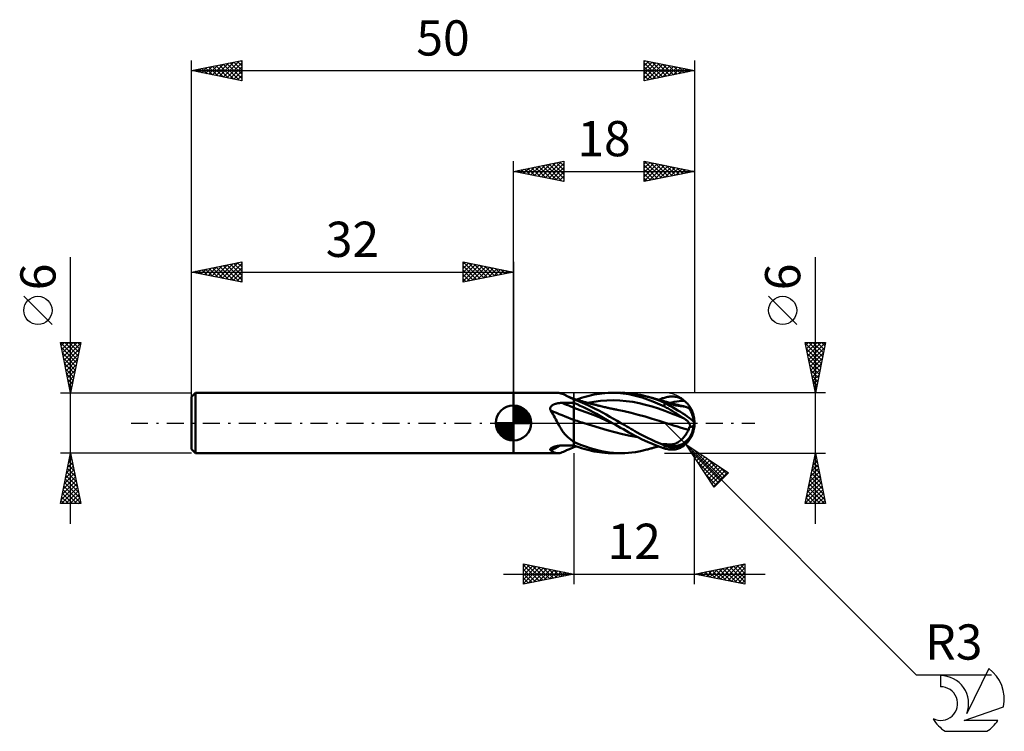
# Model space of a CAD drawing. Units: millimetres. Extents: x -17.1 to 80.8, y -30.6 to 40.1.
import ezdxf
from ezdxf.enums import TextEntityAlignment as Align

# ---------------------------------------------------------------- set-up
doc = ezdxf.new("R2010")
doc.units = ezdxf.units.MM
doc.header["$LTSCALE"] = 4.2
doc.linetypes.add('LONGDASH_DASH', pattern=[0.85, 0.4, -0.2, 0.05, -0.2])
for name, color, linetype in [('1', 4, 'CONTINUOUS'), ('2', 7, 'CONTINUOUS'), ('4', 2, 'LONGDASH_DASH'), ('CUT', 1, 'CONTINUOUS'), ('NOCUT', 7, 'CONTINUOUS'), ('SK1', 4, 'CONTINUOUS'), ('SK2', 7, 'CONTINUOUS'), ('SK4', 2, 'LONGDASH_DASH'), ('SK6', 5, 'CONTINUOUS')]:
    doc.layers.add(name, color=color, linetype=linetype)
doc.styles.get("Standard").update_dxf_attribs({"font": 'Monospac821 BT'})

msp = doc.modelspace()

# ---------------------------------------------------------------- linework, layer by layer
at = {"layer": '1', "color": 4, "linetype": 'CONTINUOUS', "lineweight": 50}
for p, q in [((32, 3), (36.4, 3)), ((32, -3), (32, 3)), ((36.498, 2.995), (36.391, 3)), ((36.608, 2.977), (36.498, 2.995)), ((36.722, 2.948), (36.608, 2.977)), ((36.84, 2.908), (36.722, 2.948)), ((40.534, 2.906), (40.787, 2.939)), ((40.787, 2.939), (41.067, 2.968)), ((41.067, 2.968), (41.413, 2.991)), ((41.413, 2.991), (41.823, 3)), ((41.822, 3), (42.678, 3)), ((42.347, 2.985), (41.823, 3)), ((42.9, 2.937), (42.347, 2.985)), ((43.078, 2.991), (42.728, 3)), ((43.453, 2.857), (42.9, 2.937)), ((43.428, 2.969), (43.078, 2.991)), ((43.776, 2.934), (43.428, 2.969)), ((36.336, 1.947), (36.388, 1.957)), ((36.388, 1.957), (36.441, 1.967)), ((36.441, 1.967), (36.494, 1.975)), ((36.494, 1.975), (36.548, 1.982)), ((36.548, 1.982), (36.602, 1.988)), ((36.602, 1.988), (36.656, 1.993)), ((36.656, 1.993), (36.71, 1.996)), ((36.71, 1.996), (36.764, 1.999)), ((36.764, 1.999), (36.818, 2)), ((36.818, 2), (36.987, 2.004)), ((36.964, 2.858), (36.84, 2.908)), ((37.094, 2.799), (36.964, 2.858)), ((36.987, 2.004), (37.156, 2.007)), ((37.17, 2.764), (37.094, 2.799)), ((37.215, 2.741), (37.094, 2.799)), ((37.156, 2.007), (37.325, 2.01)), ((37.227, 2.737), (37.17, 2.764)), ((37.341, 2.679), (37.215, 2.741)), ((37.257, 2.724), (37.227, 2.737)), ((37.286, 2.71), (37.257, 2.724)), ((37.561, 2.585), (37.286, 2.71)), ((37.325, 2.01), (37.494, 2.012)), ((37.471, 2.614), (37.341, 2.679)), ((37.608, 2.546), (37.471, 2.614)), ((37.494, 2.012), (37.662, 2.015)), ((38, 2.389), (37.561, 2.585)), ((37.75, 2.475), (37.608, 2.546)), ((37.662, 2.015), (37.831, 2.017)), ((37.899, 2.403), (37.75, 2.475)), ((37.831, 2.017), (38, 2.02)), ((37.912, 2.394), (37.899, 2.403)), ((37.926, 2.386), (37.912, 2.394)), ((37.941, 2.377), (37.926, 2.386)), ((37.955, 2.369), (37.941, 2.377)), ((37.97, 2.36), (37.955, 2.369)), ((37.985, 2.352), (37.97, 2.36)), ((38, 2.344), (37.985, 2.352)), ((38, -2.389), (38, 2.389)), ((38.095, 2.359), (38, 2.386)), ((38.176, 2.283), (38, 2.349)), ((38.319, 1.873), (38, 2.017)), ((38.19, 2.332), (38.095, 2.359)), ((38.381, 2.204), (38.176, 2.283)), ((38.285, 2.305), (38.19, 2.332)), ((38.246, 2.316), (38.498, 2.407)), ((38.38, 2.278), (38.285, 2.305)), ((38.475, 2.252), (38.38, 2.278)), ((38.613, 2.11), (38.381, 2.204)), ((38.57, 2.225), (38.475, 2.252)), ((38.498, 2.407), (38.751, 2.491)), ((38.665, 2.199), (38.57, 2.225)), ((38.871, 2.002), (38.613, 2.11)), ((38.76, 2.173), (38.665, 2.199)), ((38.751, 2.491), (39.004, 2.569)), ((38.818, 2.157), (38.76, 2.173)), ((38.905, 2.133), (38.818, 2.157)), ((39.153, 1.88), (38.871, 2.002)), ((38.993, 2.109), (38.905, 2.133)), ((39.081, 2.085), (38.993, 2.109)), ((39.004, 2.569), (39.258, 2.641)), ((39.169, 2.062), (39.081, 2.085)), ((39.256, 2.038), (39.169, 2.062)), ((39.344, 2.015), (39.256, 2.038)), ((39.258, 2.641), (39.513, 2.706)), ((39.432, 1.992), (39.344, 2.015)), ((39.358, 2.01), (39.999, 2.12)), ((39.52, 1.969), (39.432, 1.992)), ((39.513, 2.706), (39.769, 2.766)), ((39.608, 1.946), (39.52, 1.969)), ((39.769, 2.766), (40.024, 2.819)), ((39.999, 2.12), (40.64, 2.199)), ((40.024, 2.819), (40.28, 2.866)), ((40.28, 2.866), (40.534, 2.906)), ((40.64, 2.199), (41.281, 2.246)), ((41.281, 2.246), (41.923, 2.258)), ((42.564, 2.235), (41.923, 2.258)), ((43.205, 2.18), (42.564, 2.235)), ((43.846, 2.09), (43.205, 2.18)), ((44.007, 2.741), (43.453, 2.857)), ((44.133, 2.882), (43.776, 2.934)), ((44.487, 1.966), (43.846, 2.09)), ((44.788, 2.525), (44.007, 2.741)), ((44.616, 2.792), (44.133, 2.882)), ((45.128, 1.815), (44.487, 1.966)), ((45.245, 2.639), (44.616, 2.792)), ((45.862, 2.144), (44.788, 2.525)), ((45.531, 2.558), (45.245, 2.639)), ((45.334, 2.615), (45.245, 2.639)), ((45.422, 2.592), (45.334, 2.615)), ((45.51, 2.567), (45.422, 2.592)), ((45.599, 2.543), (45.51, 2.567)), ((45.825, 2.467), (45.531, 2.558)), ((45.665, 2.525), (45.599, 2.543)), ((45.73, 2.507), (45.665, 2.525)), ((45.796, 2.489), (45.73, 2.507)), ((45.862, 2.471), (45.796, 2.489)), ((46.12, 2.367), (45.825, 2.467)), ((45.928, 2.453), (45.862, 2.471)), ((47, 1.634), (45.862, 2.144)), ((45.993, 2.435), (45.928, 2.453)), ((46.059, 2.417), (45.993, 2.435)), ((46.125, 2.399), (46.059, 2.417)), ((46.414, 2.259), (46.12, 2.367)), ((46.183, 2.383), (46.125, 2.399)), ((46.242, 2.367), (46.183, 2.383)), ((46.3, 2.35), (46.242, 2.367)), ((46.359, 2.334), (46.3, 2.35)), ((46.437, 2.312), (46.359, 2.334)), ((46.708, 2.143), (46.414, 2.259)), ((46.423, 2.316), (46.519, 2.351)), ((46.516, 2.29), (46.437, 2.312)), ((46.594, 2.268), (46.516, 2.29)), ((46.519, 2.351), (46.616, 2.386)), ((46.673, 2.246), (46.594, 2.268)), ((46.616, 2.386), (46.712, 2.42)), ((46.752, 2.224), (46.673, 2.246)), ((47, 2.019), (46.708, 2.143)), ((46.712, 2.42), (46.808, 2.453)), ((46.83, 2.202), (46.752, 2.224)), ((46.838, 2.102), (46.807, 2.118)), ((46.904, 2.087), (46.807, 2.118)), ((46.808, 2.453), (46.904, 2.485)), ((46.909, 2.18), (46.83, 2.202)), ((46.869, 2.087), (46.838, 2.102)), ((46.901, 2.071), (46.869, 2.087)), ((46.932, 2.055), (46.901, 2.071)), ((46.904, 2.485), (47, 2.516)), ((46.999, 2.057), (46.904, 2.087)), ((46.987, 2.157), (46.909, 2.18)), ((46.964, 2.039), (46.932, 2.055)), ((46.996, 2.023), (46.964, 2.039)), ((47.053, 2.139), (46.987, 2.157)), ((47.028, 2.007), (46.996, 2.023)), ((47.094, 2.027), (46.999, 2.057)), ((47, 2.516), (47.109, 2.549)), ((47.004, 2.017), (47, 2.019)), ((47, 1.634), (47, 2.019)), ((47.008, 2.016), (47.004, 2.017)), ((47.012, 2.014), (47.008, 2.016)), ((47.016, 2.012), (47.012, 2.014)), ((47.02, 2.01), (47.016, 2.012)), ((47.024, 2.009), (47.02, 2.01)), ((47.028, 2.007), (47.024, 2.009)), ((47.119, 2.12), (47.053, 2.139)), ((47.192, 1.996), (47.094, 2.027)), ((47.109, 2.549), (47.218, 2.577)), ((47.21, 2.095), (47.119, 2.12)), ((47.293, 1.964), (47.192, 1.996)), ((47.301, 2.069), (47.21, 2.095)), ((47.218, 2.577), (47.327, 2.6)), ((47.401, 1.931), (47.293, 1.964)), ((47.393, 2.044), (47.301, 2.069)), ((47.327, 2.6), (47.436, 2.618)), ((47.484, 2.019), (47.393, 2.044)), ((47.436, 2.618), (47.545, 2.631)), ((47.575, 1.995), (47.484, 2.019)), ((47.488, 2.005), (47.736, 2.052)), ((47.545, 2.631), (47.653, 2.639)), ((47.667, 1.97), (47.575, 1.995)), ((47.653, 2.639), (47.761, 2.641)), ((47.758, 1.946), (47.667, 1.97)), ((47.736, 2.052), (47.984, 2.094)), ((47.869, 2.637), (47.761, 2.641)), ((47.975, 2.628), (47.869, 2.637)), ((48.082, 2.613), (47.975, 2.628)), ((47.984, 2.094), (48.232, 2.132)), ((48.187, 2.592), (48.082, 2.613)), ((48.291, 2.565), (48.187, 2.592)), ((48.232, 2.132), (48.48, 2.164)), ((48.394, 2.533), (48.291, 2.565)), ((48.495, 2.494), (48.394, 2.533)), ((48.48, 2.164), (48.727, 2.192)), ((48.595, 2.45), (48.495, 2.494)), ((48.693, 2.4), (48.595, 2.45)), ((48.789, 2.344), (48.693, 2.4)), ((48.727, 2.192), (48.975, 2.215)), ((48.883, 2.282), (48.789, 2.344)), ((48.975, 2.215), (48.883, 2.282)), ((49.058, 2.149), (48.975, 2.215)), ((49.136, 2.08), (49.058, 2.149)), ((49.21, 2.011), (49.136, 2.08)), ((49.279, 1.94), (49.21, 2.011)), ((35.651, 1.438), (35.655, 1.477)), ((35.652, 1.398), (35.651, 1.438)), ((35.658, 1.358), (35.652, 1.398)), ((35.655, 1.477), (35.663, 1.515)), ((35.668, 1.319), (35.658, 1.358)), ((35.663, 1.515), (35.675, 1.552)), ((35.681, 1.281), (35.668, 1.319)), ((35.675, 1.552), (35.692, 1.587)), ((35.699, 1.243), (35.681, 1.281)), ((35.692, 1.587), (35.713, 1.621)), ((35.804, 1.076), (35.699, 1.243)), ((35.713, 1.621), (35.737, 1.653)), ((35.737, 1.653), (35.765, 1.683)), ((35.765, 1.683), (35.795, 1.711)), ((35.795, 1.711), (35.827, 1.738)), ((35.906, 0.904), (35.804, 1.076)), ((35.827, 1.738), (35.861, 1.762)), ((35.861, 1.762), (35.897, 1.785)), ((35.897, 1.785), (35.934, 1.807)), ((35.934, 1.807), (35.972, 1.826)), ((35.972, 1.826), (36.012, 1.845)), ((36.012, 1.845), (36.053, 1.863)), ((36.053, 1.863), (36.096, 1.879)), ((36.096, 1.879), (36.141, 1.895)), ((36.141, 1.895), (36.188, 1.909)), ((36.188, 1.909), (36.236, 1.923)), ((36.236, 1.923), (36.285, 1.936)), ((36.285, 1.936), (36.336, 1.947)), ((38.642, 1.294), (38, 1.515)), ((38.64, 1.724), (38.319, 1.873)), ((38.961, 1.57), (38.64, 1.724)), ((39.284, 1.058), (38.642, 1.294)), ((39.284, 1.41), (38.961, 1.57)), ((39.457, 1.742), (39.153, 1.88)), ((39.609, 1.245), (39.284, 1.41)), ((39.926, 0.808), (39.284, 1.058)), ((39.782, 1.588), (39.457, 1.742)), ((39.697, 1.923), (39.608, 1.946)), ((39.934, 1.074), (39.609, 1.245)), ((39.77, 1.904), (39.697, 1.923)), ((39.843, 1.885), (39.77, 1.904)), ((40.125, 1.419), (39.782, 1.588)), ((39.916, 1.866), (39.843, 1.885)), ((39.988, 1.848), (39.916, 1.866)), ((40.258, 0.899), (39.934, 1.074)), ((40.061, 1.829), (39.988, 1.848)), ((40.134, 1.81), (40.061, 1.829)), ((40.484, 1.233), (40.125, 1.419)), ((40.207, 1.792), (40.134, 1.81)), ((40.28, 1.774), (40.207, 1.792)), ((40.353, 1.755), (40.28, 1.774)), ((40.426, 1.737), (40.353, 1.755)), ((40.498, 1.719), (40.426, 1.737)), ((40.848, 1.035), (40.484, 1.233)), ((40.571, 1.701), (40.498, 1.719)), ((40.688, 1.672), (40.571, 1.701)), ((40.806, 1.643), (40.688, 1.672)), ((40.923, 1.615), (40.806, 1.643)), ((41.206, 0.834), (40.848, 1.035)), ((41.04, 1.586), (40.923, 1.615)), ((41.136, 1.563), (41.04, 1.586)), ((41.233, 1.541), (41.136, 1.563)), ((41.329, 1.519), (41.233, 1.541)), ((41.426, 1.497), (41.329, 1.519)), ((41.519, 1.477), (41.426, 1.497)), ((41.612, 1.456), (41.519, 1.477)), ((41.706, 1.437), (41.612, 1.456)), ((41.799, 1.417), (41.706, 1.437)), ((41.862, 1.404), (41.799, 1.417)), ((41.925, 1.392), (41.862, 1.404)), ((41.987, 1.379), (41.925, 1.392)), ((42.05, 1.367), (41.987, 1.379)), ((42.112, 1.355), (42.05, 1.367)), ((42.175, 1.343), (42.112, 1.355)), ((42.237, 1.331), (42.175, 1.343)), ((42.3, 1.32), (42.237, 1.331)), ((42.996, 1.18), (42.3, 1.32)), ((43.693, 1.016), (42.996, 1.18)), ((44.389, 0.83), (43.693, 1.016)), ((45.769, 1.638), (45.128, 1.815)), ((46.411, 1.436), (45.769, 1.638)), ((47.052, 1.207), (46.411, 1.436)), ((47.109, 1.578), (47, 1.634)), ((47.693, 0.96), (47.052, 1.207)), ((47.218, 1.52), (47.109, 1.578)), ((47.327, 1.46), (47.218, 1.52)), ((47.436, 1.398), (47.327, 1.46)), ((47.517, 1.895), (47.401, 1.931)), ((47.545, 1.334), (47.436, 1.398)), ((47.645, 1.858), (47.517, 1.895)), ((47.517, 1.742), (47.517, 1.895)), ((47.653, 1.269), (47.545, 1.334)), ((47.774, 1.825), (47.645, 1.858)), ((47.761, 1.203), (47.653, 1.269)), ((47.849, 1.922), (47.758, 1.946)), ((47.869, 1.137), (47.761, 1.203)), ((47.901, 1.796), (47.774, 1.825)), ((47.948, 1.896), (47.849, 1.922)), ((47.975, 1.07), (47.869, 1.137)), ((48.027, 1.771), (47.901, 1.796)), ((48.047, 1.871), (47.948, 1.896)), ((48.082, 1.002), (47.975, 1.07)), ((48.15, 1.749), (48.027, 1.771)), ((48.145, 1.846), (48.047, 1.871)), ((48.187, 0.935), (48.082, 1.002)), ((48.244, 1.821), (48.145, 1.846)), ((48.27, 1.731), (48.15, 1.749)), ((48.342, 1.796), (48.244, 1.821)), ((48.386, 1.716), (48.27, 1.731)), ((48.441, 1.771), (48.342, 1.796)), ((48.497, 1.702), (48.386, 1.716)), ((48.54, 1.747), (48.441, 1.771)), ((48.604, 1.69), (48.497, 1.702)), ((48.638, 1.723), (48.54, 1.747)), ((48.707, 1.678), (48.604, 1.69)), ((48.729, 1.701), (48.638, 1.723)), ((48.806, 1.665), (48.707, 1.678)), ((48.817, 1.68), (48.729, 1.701)), ((48.901, 1.651), (48.806, 1.665)), ((48.904, 1.659), (48.817, 1.68)), ((48.992, 1.636), (48.901, 1.651)), ((48.992, 1.638), (48.904, 1.659)), ((49.08, 1.617), (48.992, 1.638)), ((49.08, 1.617), (48.992, 1.636)), ((49.14, 1.602), (49.08, 1.617)), ((49.198, 1.585), (49.14, 1.602)), ((49.252, 1.565), (49.198, 1.585)), ((49.304, 1.544), (49.252, 1.565)), ((49.341, 1.87), (49.279, 1.94)), ((49.353, 1.52), (49.304, 1.544)), ((49.396, 1.804), (49.341, 1.87)), ((49.398, 1.493), (49.353, 1.52)), ((49.442, 1.742), (49.396, 1.804)), ((49.399, 1.492), (49.398, 1.493)), ((49.399, 1.492), (49.399, 1.492)), ((49.4, 1.49), (49.399, 1.492)), ((49.401, 1.49), (49.4, 1.49)), ((49.401, 1.489), (49.401, 1.49)), ((49.406, 1.487), (49.401, 1.489)), ((49.41, 1.486), (49.406, 1.487)), ((49.414, 1.485), (49.41, 1.486)), ((49.418, 1.483), (49.414, 1.485)), ((49.422, 1.483), (49.418, 1.483)), ((49.426, 1.482), (49.422, 1.483)), ((49.434, 1.482), (49.426, 1.482)), ((49.434, 1.482), (49.44, 1.483)), ((49.44, 1.483), (49.446, 1.486)), ((49.478, 1.69), (49.442, 1.742)), ((49.446, 1.486), (49.45, 1.491)), ((49.45, 1.491), (49.452, 1.497)), ((49.452, 1.497), (49.453, 1.504)), ((49.453, 1.504), (49.453, 1.513)), ((49.469, 1.512), (49.453, 1.513)), ((49.484, 1.511), (49.469, 1.512)), ((49.507, 1.642), (49.478, 1.69)), ((49.5, 1.51), (49.484, 1.511)), ((49.515, 1.509), (49.5, 1.51)), ((49.53, 1.599), (49.507, 1.642)), ((49.531, 1.508), (49.515, 1.509)), ((49.547, 1.562), (49.53, 1.599)), ((49.546, 1.507), (49.531, 1.508)), ((49.562, 1.506), (49.546, 1.507)), ((49.557, 1.531), (49.547, 1.562)), ((49.562, 1.506), (49.557, 1.531)), ((36.006, 0.728), (35.906, 0.904)), ((36.105, 0.548), (36.006, 0.728)), ((36.203, 0.366), (36.105, 0.548)), ((36.301, 0.183), (36.203, 0.366)), ((36.4, 0), (36.301, 0.183)), ((36.509, -0.195), (36.4, 0)), ((38.168, 0.256), (38, 0.31)), ((38.337, 0.203), (38.168, 0.256)), ((38.505, 0.149), (38.337, 0.203)), ((38.673, 0.096), (38.505, 0.149)), ((38.842, 0.043), (38.673, 0.096)), ((39.01, -0.01), (38.842, 0.043)), ((40.568, 0.543), (39.926, 0.808)), ((40.581, 0.719), (40.258, 0.899)), ((41.21, 0.262), (40.568, 0.543)), ((40.907, 0.532), (40.581, 0.719)), ((41.312, 0.296), (40.907, 0.532)), ((41.571, 0.627), (41.206, 0.834)), ((41.852, -0.017), (41.21, 0.262)), ((41.822, 0), (41.312, 0.296)), ((41.94, 0.419), (41.571, 0.627)), ((41.827, -0.003), (41.822, 0)), ((42.309, 0.209), (41.94, 0.419)), ((42.678, 0), (42.309, 0.209)), ((42.877, -0.113), (42.678, 0)), ((45.085, 0.634), (44.389, 0.83)), ((45.781, 0.429), (45.085, 0.634)), ((46.478, 0.214), (45.781, 0.429)), ((47.174, -0.009), (46.478, 0.214)), ((48.334, 0.704), (47.693, 0.96)), ((48.291, 0.868), (48.187, 0.935)), ((48.394, 0.802), (48.291, 0.868)), ((48.975, 0.438), (48.334, 0.704)), ((48.495, 0.737), (48.394, 0.802)), ((48.595, 0.674), (48.495, 0.737)), ((48.693, 0.612), (48.595, 0.674)), ((48.789, 0.552), (48.693, 0.612)), ((48.883, 0.494), (48.789, 0.552)), ((48.975, 0.438), (48.883, 0.494)), ((49.058, 0.386), (48.975, 0.438)), ((49.136, 0.331), (49.058, 0.386)), ((49.21, 0.272), (49.136, 0.331)), ((49.279, 0.208), (49.21, 0.272)), ((49.341, 0.141), (49.279, 0.208)), ((49.396, 0.071), (49.341, 0.141)), ((49.442, 0), (49.396, 0.071)), ((36.621, -0.389), (36.509, -0.195)), ((36.736, -0.578), (36.621, -0.389)), ((36.856, -0.761), (36.736, -0.578)), ((36.982, -0.936), (36.856, -0.761)), ((37.115, -1.104), (36.982, -0.936)), ((39.776, -0.247), (39.01, -0.01)), ((40.543, -0.482), (39.776, -0.247)), ((41.309, -0.712), (40.543, -0.482)), ((42.075, -0.922), (41.309, -0.712)), ((41.832, -0.005), (41.827, -0.003)), ((41.837, -0.008), (41.832, -0.005)), ((41.842, -0.011), (41.837, -0.008)), ((41.847, -0.014), (41.842, -0.011)), ((41.852, -0.017), (41.847, -0.014)), ((41.852, -0.017), (41.852, -0.017)), ((41.852, -0.017), (41.852, -0.017)), ((42.105, -0.162), (41.852, -0.017)), ((41.852, -0.018), (41.852, -0.017)), ((41.852, -0.017), (41.852, -0.017)), ((41.852, -0.018), (41.852, -0.018)), ((41.852, -0.018), (41.852, -0.018)), ((41.852, -0.018), (41.852, -0.018)), ((41.852, -0.018), (41.852, -0.018)), ((42.841, -1.109), (42.075, -0.922)), ((42.375, -0.315), (42.105, -0.162)), ((42.649, -0.469), (42.375, -0.315)), ((42.924, -0.623), (42.649, -0.469)), ((43.076, -0.226), (42.877, -0.113)), ((43.198, -0.775), (42.924, -0.623)), ((43.274, -0.34), (43.076, -0.226)), ((43.471, -0.926), (43.198, -0.775)), ((43.473, -0.454), (43.274, -0.34)), ((43.743, -1.076), (43.471, -0.926)), ((43.671, -0.567), (43.473, -0.454)), ((43.868, -0.68), (43.671, -0.567)), ((44.068, -0.795), (43.868, -0.68)), ((44.308, -0.931), (44.068, -0.795)), ((44.598, -1.09), (44.308, -0.931)), ((47.545, -0.128), (47.174, -0.009)), ((47.543, -0.127), (47.174, -0.009)), ((47.916, -0.244), (47.543, -0.127)), ((47.915, -0.244), (47.545, -0.128)), ((48.286, -0.358), (47.915, -0.244)), ((48.289, -0.358), (47.916, -0.244)), ((48.657, -0.469), (48.286, -0.358)), ((48.661, -0.47), (48.289, -0.358)), ((49.028, -0.579), (48.657, -0.469)), ((49.031, -0.579), (48.661, -0.47)), ((49.398, -0.687), (49.028, -0.579)), ((49.401, -0.686), (49.031, -0.579)), ((49.238, -0.987), (49.295, -0.888)), ((49.295, -0.888), (49.348, -0.788)), ((49.348, -0.788), (49.398, -0.687)), ((49.398, -0.687), (49.399, -0.687)), ((49.399, -0.687), (49.4, -0.687)), ((49.399, -0.687), (49.399, -0.687)), ((49.4, -0.687), (49.401, -0.687)), ((49.401, -0.686), (49.411, -0.66)), ((49.401, -0.687), (49.401, -0.686)), ((49.411, -0.66), (49.419, -0.633)), ((49.419, -0.633), (49.427, -0.606)), ((49.427, -0.606), (49.434, -0.579)), ((49.434, -0.579), (49.44, -0.551)), ((49.44, -0.551), (49.444, -0.524)), ((49.463, -0.036), (49.442, 0)), ((49.444, -0.524), (49.448, -0.496)), ((49.448, -0.496), (49.451, -0.468)), ((49.451, -0.468), (49.453, -0.44)), ((49.453, -0.412), (49.453, -0.385)), ((49.469, -0.389), (49.453, -0.385)), ((49.453, -0.44), (49.453, -0.412)), ((49.481, -0.073), (49.463, -0.036)), ((49.484, -0.393), (49.469, -0.389)), ((49.498, -0.111), (49.481, -0.073)), ((49.5, -0.397), (49.484, -0.393)), ((49.512, -0.148), (49.498, -0.111)), ((49.515, -0.401), (49.5, -0.397)), ((49.525, -0.186), (49.512, -0.148)), ((49.531, -0.404), (49.515, -0.401)), ((49.535, -0.223), (49.525, -0.186)), ((49.546, -0.408), (49.531, -0.404)), ((49.544, -0.261), (49.535, -0.223)), ((49.551, -0.299), (49.544, -0.261)), ((49.562, -0.412), (49.546, -0.408)), ((49.557, -0.337), (49.551, -0.299)), ((49.56, -0.374), (49.557, -0.337)), ((49.562, -0.412), (49.56, -0.374)), ((37.257, -1.264), (37.115, -1.104)), ((37.406, -1.413), (37.257, -1.264)), ((37.562, -1.551), (37.406, -1.413)), ((37.726, -1.678), (37.562, -1.551)), ((37.899, -1.796), (37.726, -1.678)), ((37.912, -1.807), (37.899, -1.796)), ((37.926, -1.819), (37.912, -1.807)), ((37.941, -1.83), (37.926, -1.819)), ((37.955, -1.841), (37.941, -1.83)), ((37.97, -1.851), (37.955, -1.841)), ((37.985, -1.862), (37.97, -1.851)), ((38, -1.872), (37.985, -1.862)), ((38.191, -1.953), (38, -1.865)), ((38.416, -2.051), (38.191, -1.953)), ((43.607, -1.275), (42.841, -1.109)), ((44.373, -1.415), (43.607, -1.275)), ((44.022, -1.228), (43.743, -1.076)), ((44.373, -1.413), (44.022, -1.228)), ((44.804, -1.628), (44.373, -1.413)), ((44.936, -1.268), (44.598, -1.09)), ((45.311, -1.864), (44.804, -1.628)), ((45.318, -1.462), (44.936, -1.268)), ((45.872, -2.103), (45.311, -1.864)), ((45.735, -1.665), (45.318, -1.462)), ((46.158, -1.86), (45.735, -1.665)), ((46.581, -2.045), (46.158, -1.86)), ((48.223, -1.976), (48.317, -1.927)), ((48.317, -1.927), (48.408, -1.873)), ((48.408, -1.873), (48.497, -1.814)), ((48.497, -1.814), (48.583, -1.75)), ((48.583, -1.75), (48.666, -1.681)), ((48.666, -1.681), (48.747, -1.608)), ((48.747, -1.608), (48.825, -1.53)), ((48.825, -1.53), (48.901, -1.448)), ((48.901, -1.448), (48.975, -1.362)), ((48.975, -1.362), (49.045, -1.272)), ((49.045, -1.272), (49.113, -1.179)), ((49.113, -1.179), (49.177, -1.084)), ((49.177, -1.084), (49.238, -0.987)), ((49.21, -2.011), (49.279, -1.94)), ((49.279, -1.94), (49.341, -1.871)), ((49.341, -1.871), (49.396, -1.804)), ((49.396, -1.804), (49.442, -1.742)), ((35.651, -2.645), (35.652, -2.622)), ((35.655, -2.668), (35.651, -2.645)), ((35.652, -2.622), (35.659, -2.597)), ((35.665, -2.69), (35.655, -2.668)), ((35.659, -2.597), (35.672, -2.573)), ((35.68, -2.711), (35.665, -2.69)), ((35.672, -2.573), (35.69, -2.549)), ((35.699, -2.731), (35.68, -2.711)), ((35.69, -2.549), (35.712, -2.525)), ((35.819, -2.81), (35.699, -2.731)), ((35.712, -2.525), (35.739, -2.502)), ((35.739, -2.502), (35.77, -2.48)), ((35.77, -2.48), (35.803, -2.459)), ((35.803, -2.459), (35.84, -2.439)), ((35.936, -2.877), (35.819, -2.81)), ((35.84, -2.439), (35.876, -2.421)), ((35.876, -2.421), (35.913, -2.404)), ((35.913, -2.404), (35.952, -2.388)), ((36.051, -2.929), (35.936, -2.877)), ((35.952, -2.388), (35.992, -2.373)), ((35.992, -2.373), (36.034, -2.358)), ((36.034, -2.358), (36.078, -2.344)), ((36.164, -2.968), (36.051, -2.929)), ((36.078, -2.344), (36.123, -2.331)), ((36.123, -2.331), (36.17, -2.318)), ((36.17, -2.318), (36.219, -2.306)), ((36.219, -2.306), (36.27, -2.295)), ((36.27, -2.295), (36.322, -2.285)), ((36.322, -2.285), (36.375, -2.275)), ((36.375, -2.275), (36.43, -2.267)), ((36.43, -2.267), (36.484, -2.259)), ((36.484, -2.259), (36.54, -2.253)), ((36.54, -2.253), (36.595, -2.248)), ((36.595, -2.248), (36.651, -2.243)), ((36.651, -2.243), (36.707, -2.24)), ((36.707, -2.24), (36.763, -2.237)), ((36.722, -2.948), (36.84, -2.908)), ((36.763, -2.237), (36.818, -2.236)), ((36.818, -2.236), (36.987, -2.233)), ((36.84, -2.908), (36.964, -2.858)), ((36.964, -2.858), (37.094, -2.799)), ((36.987, -2.233), (37.156, -2.23)), ((37.094, -2.799), (37.17, -2.764)), ((37.156, -2.23), (37.325, -2.227)), ((37.17, -2.764), (37.227, -2.737)), ((37.227, -2.737), (37.257, -2.724)), ((37.257, -2.724), (37.286, -2.71)), ((37.286, -2.71), (37.561, -2.585)), ((37.325, -2.227), (37.494, -2.225)), ((37.494, -2.225), (37.662, -2.223)), ((37.561, -2.585), (38, -2.389)), ((37.662, -2.223), (37.831, -2.22)), ((37.831, -2.22), (38, -2.218)), ((38.251, -2.318), (38, -2.221)), ((38, -2.386), (38.041, -2.374)), ((38.041, -2.374), (38.082, -2.363)), ((38.082, -2.363), (38.123, -2.351)), ((38.123, -2.351), (38.164, -2.339)), ((38.164, -2.339), (38.205, -2.328)), ((38.205, -2.328), (38.246, -2.316)), ((38.503, -2.408), (38.251, -2.318)), ((38.673, -2.157), (38.416, -2.051)), ((38.755, -2.492), (38.503, -2.408)), ((38.96, -2.268), (38.673, -2.157)), ((39.007, -2.57), (38.755, -2.492)), ((39.274, -2.381), (38.96, -2.268)), ((39.261, -2.642), (39.007, -2.57)), ((39.516, -2.707), (39.261, -2.642)), ((39.613, -2.493), (39.274, -2.381)), ((39.771, -2.767), (39.516, -2.707)), ((39.974, -2.602), (39.613, -2.493)), ((40.027, -2.82), (39.771, -2.767)), ((40.356, -2.704), (39.974, -2.602)), ((40.282, -2.866), (40.027, -2.82)), ((40.536, -2.906), (40.282, -2.866)), ((40.75, -2.795), (40.356, -2.704)), ((40.788, -2.939), (40.536, -2.906)), ((41.137, -2.87), (40.75, -2.795)), ((41.531, -2.929), (41.137, -2.87)), ((41.929, -2.97), (41.531, -2.929)), ((43.428, -2.969), (43.776, -2.934)), ((43.776, -2.934), (44.133, -2.882)), ((44.133, -2.882), (44.616, -2.792)), ((44.616, -2.792), (45.245, -2.639)), ((45.245, -2.639), (45.338, -2.614)), ((45.338, -2.614), (45.431, -2.589)), ((45.431, -2.589), (45.524, -2.564)), ((45.524, -2.564), (45.612, -2.54)), ((45.612, -2.54), (45.681, -2.521)), ((45.681, -2.521), (45.751, -2.502)), ((45.751, -2.502), (45.82, -2.483)), ((45.82, -2.483), (45.889, -2.464)), ((46.437, -2.322), (45.872, -2.103)), ((45.889, -2.464), (45.958, -2.445)), ((45.958, -2.445), (46.027, -2.426)), ((46.027, -2.426), (46.097, -2.407)), ((46.097, -2.407), (46.161, -2.389)), ((46.161, -2.389), (46.222, -2.372)), ((46.222, -2.372), (46.284, -2.355)), ((46.284, -2.355), (46.345, -2.338)), ((46.345, -2.338), (46.423, -2.316)), ((47, -2.516), (46.437, -2.322)), ((47, -2.219), (46.581, -2.045)), ((46.838, -2.109), (46.807, -2.088)), ((46.904, -2.095), (46.807, -2.088)), ((46.869, -2.131), (46.838, -2.109)), ((46.901, -2.151), (46.869, -2.131)), ((46.932, -2.172), (46.901, -2.151)), ((46.999, -2.102), (46.904, -2.095)), ((46.964, -2.191), (46.932, -2.172)), ((46.996, -2.211), (46.964, -2.191)), ((47.028, -2.23), (46.996, -2.211)), ((47.094, -2.108), (46.999, -2.102)), ((47.004, -2.22), (47, -2.219)), ((47, -2.516), (47, -2.219)), ((47.109, -2.549), (47, -2.516)), ((47.008, -2.222), (47.004, -2.22)), ((47.012, -2.224), (47.008, -2.222)), ((47.016, -2.225), (47.012, -2.224)), ((47.02, -2.227), (47.016, -2.225)), ((47.024, -2.228), (47.02, -2.227)), ((47.028, -2.23), (47.024, -2.228)), ((47.192, -2.114), (47.094, -2.108)), ((47.218, -2.577), (47.109, -2.549)), ((47.293, -2.12), (47.192, -2.114)), ((47.327, -2.6), (47.218, -2.577)), ((47.401, -2.126), (47.293, -2.12)), ((47.436, -2.618), (47.327, -2.6)), ((47.517, -2.131), (47.401, -2.126)), ((47.545, -2.631), (47.436, -2.618)), ((47.517, -2.131), (47.619, -2.131)), ((47.517, -2.269), (47.517, -2.131)), ((47.653, -2.639), (47.545, -2.631)), ((47.619, -2.131), (47.723, -2.123)), ((47.761, -2.641), (47.653, -2.639)), ((47.723, -2.123), (47.825, -2.108)), ((47.761, -2.641), (47.869, -2.637)), ((47.825, -2.108), (47.926, -2.085)), ((47.869, -2.637), (47.975, -2.628)), ((47.926, -2.085), (48.027, -2.055)), ((47.975, -2.628), (48.082, -2.613)), ((48.027, -2.055), (48.126, -2.019)), ((48.082, -2.613), (48.187, -2.592)), ((48.126, -2.019), (48.223, -1.976)), ((48.187, -2.592), (48.291, -2.565)), ((48.291, -2.565), (48.394, -2.533)), ((48.394, -2.533), (48.495, -2.494)), ((48.495, -2.494), (48.595, -2.45)), ((48.595, -2.45), (48.693, -2.4)), ((48.693, -2.4), (48.789, -2.344)), ((48.789, -2.344), (48.883, -2.282)), ((48.883, -2.282), (48.975, -2.215)), ((48.975, -2.215), (49.058, -2.149)), ((49.058, -2.149), (49.136, -2.08)), ((49.136, -2.08), (49.21, -2.011)), ((32, -3), (36.4, -3)), ((36.277, -2.991), (36.164, -2.968)), ((36.391, -3), (36.277, -2.991)), ((36.391, -3), (36.498, -2.995)), ((36.498, -2.995), (36.608, -2.977)), ((36.608, -2.977), (36.722, -2.948)), ((41.068, -2.968), (40.788, -2.939)), ((41.413, -2.991), (41.068, -2.968)), ((41.823, -3), (41.413, -2.991)), ((42.678, -3), (41.822, -3)), ((42.329, -2.993), (41.929, -2.97)), ((42.728, -3), (42.329, -2.993)), ((42.728, -3), (43.078, -2.991)), ((43.078, -2.991), (43.428, -2.969))]:
    msp.add_line(p, q, dxfattribs=at)
msp.add_arc((47, 0), 3, 324.49796, 35.50215, dxfattribs=at)
for centre, major_axis, ratio, start_param, end_param in [((58.536, 9.485), (-42.515, 10.31), 0.315808, 1.112842, 1.144746), ((57.795, 40.513), (35.723, 25.294), 0.922098, 3.648823, 3.651494), ((47.75, 1.289), (-2.246, 1.307), 0.107042, 3.203791, 5.101245), ((58.288, 8.466), (-42.781, 10.374), 0.315808, 1.092761, 1.154705), ((47.201, 0.241), (-2.212, 1.714), 0.912906, 3.809337, 4.346261), ((47.188, 0.242), (-2.296, 1.779), 0.912906, 3.757234, 4.322928), ((47.75, 0.161), (-0.544, 2.541), 0.859384, 2.570791, 4.468245), ((47.761, 0.16), (-0.519, 2.426), 0.859385, 2.783844, 4.370903), ((47.188, 0.685), (-2.802, 0.767), 0.32265, 2.664028, 3.229722), ((57.795, 6.432), (-42.538, 10.315), 0.315808, 1.162068, 1.164739), ((58.288, -39.816), (-35.927, 25.438), 0.922098, 5.819221, 5.845262), ((48.628, 0.098), (-4.602, 0.467), 0.54302, 1.219722, 1.382376)]:
    msp.add_ellipse(centre, major_axis=major_axis, ratio=ratio, start_param=start_param, end_param=end_param, dxfattribs=at)
at = {"layer": '2', "color": 7, "linetype": 'CONTINUOUS', "lineweight": 25}
for p, q in [((32, 0), (32, 26)), ((32, 25), (37, 26)), ((33.741, 24.652), (34.612, 25.522)), ((34.095, 24.581), (35.143, 25.629)), ((34.449, 24.51), (35.673, 25.735)), ((34.501, 25.5), (35.752, 24.25)), ((34.802, 24.44), (36.203, 25.841)), ((34.855, 25.571), (36.282, 24.144)), ((35.156, 24.369), (36.733, 25.947)), ((35.208, 25.642), (36.812, 24.038)), ((35.509, 24.298), (37, 25.789)), ((35.562, 25.712), (37, 24.274)), ((35.915, 25.783), (37, 24.698)), ((36.269, 25.854), (37, 25.123)), ((36.623, 25.925), (37, 25.547)), ((36.976, 25.995), (37, 25.971)), ((37, 26), (37, 24)), ((45, 24), (45, 26)), ((45, 26), (50, 25)), ((45, 25.728), (45.227, 25.955)), ((45, 25.304), (45.58, 25.884)), ((45, 24.879), (45.934, 25.813)), ((45, 24.455), (46.287, 25.743)), ((45, 24.031), (46.641, 25.672)), ((45, 25.608), (46.34, 24.268)), ((45.04, 25.992), (46.694, 24.339)), ((45.492, 24.098), (46.994, 25.601)), ((45.571, 25.886), (47.047, 24.409)), ((46.022, 24.204), (47.348, 25.53)), ((46.101, 25.78), (47.401, 24.48)), ((46.552, 24.31), (47.702, 25.46)), ((46.631, 25.674), (47.754, 24.551)), ((47.162, 25.568), (48.108, 24.622)), ((47.692, 25.462), (48.461, 24.692)), ((50, 26), (50, 3)), ((32, 25), (50, 25)), ((37, 24), (32, 25)), ((32.026, 25.005), (32.039, 24.992)), ((32.327, 24.935), (32.491, 25.098)), ((32.38, 25.076), (32.57, 24.886)), ((32.681, 24.864), (33.021, 25.204)), ((32.733, 25.147), (33.1, 24.78)), ((33.034, 24.793), (33.552, 25.31)), ((33.087, 25.217), (33.63, 24.674)), ((33.388, 24.722), (34.082, 25.416)), ((33.441, 25.288), (34.161, 24.568)), ((33.794, 25.359), (34.691, 24.462)), ((34.148, 25.43), (35.221, 24.356)), ((35.863, 24.227), (37, 25.365)), ((36.216, 24.157), (37, 24.94)), ((36.57, 24.086), (37, 24.516)), ((45, 25.184), (45.986, 24.197)), ((50, 25), (45, 24)), ((45, 24.76), (45.633, 24.127)), ((47.083, 24.417), (48.055, 25.389)), ((47.613, 24.523), (48.409, 25.318)), ((48.143, 24.629), (48.762, 25.248)), ((48.222, 25.356), (48.815, 24.763)), ((48.674, 24.735), (49.116, 25.177)), ((48.753, 25.249), (49.168, 24.834)), ((49.204, 24.841), (49.469, 25.106)), ((49.283, 25.143), (49.522, 24.904)), ((49.734, 24.947), (49.823, 25.035)), ((49.813, 25.037), (49.876, 24.975)), ((36.923, 24.015), (37, 24.092)), ((45, 24.335), (45.279, 24.056)), ((62, -10), (62, 16.475)), ((60.15, 9.787), (57.35, 12.588)), ((62, 3), (61, 8)), ((61, 8), (63, 8)), ((61.022, 7.889), (62.652, 6.259)), ((61.052, 7.738), (61.315, 8)), ((61.123, 7.384), (61.739, 8)), ((61.194, 7.03), (62.163, 8)), ((61.265, 6.677), (62.588, 8)), ((61.335, 8), (62.723, 6.613)), ((61.335, 6.323), (62.997, 7.985)), ((61.76, 8), (62.793, 6.966)), ((63, 8), (62, 3)), ((62.184, 8), (62.864, 7.32)), ((62.608, 8), (62.935, 7.673)), ((61.128, 7.358), (62.581, 5.906)), ((61.406, 5.97), (62.891, 7.455)), ((61.477, 5.616), (62.785, 6.924)), ((61.234, 6.828), (62.51, 5.552)), ((61.34, 6.298), (62.44, 5.198)), ((61.547, 5.263), (62.679, 6.394)), ((61.447, 5.767), (62.369, 4.845)), ((61.553, 5.237), (62.298, 4.491)), ((61.618, 4.909), (62.573, 5.864)), ((61.689, 4.556), (62.467, 5.333)), ((61.659, 4.707), (62.228, 4.138)), ((61.76, 4.202), (62.361, 4.803)), ((61.765, 4.176), (62.157, 3.784)), ((61.83, 3.848), (62.255, 4.273)), ((63, 3), (47, 3)), ((61.871, 3.646), (62.086, 3.431)), ((61.901, 3.495), (62.148, 3.742)), ((61.972, 3.141), (62.042, 3.212)), ((61.977, 3.116), (62.015, 3.077)), ((49.131, -2.112), (47.009, 0.009)), ((49.131, -2.112), (72.019, -25)), ((49.131, -2.112), (53.373, -4.94)), ((51.959, -6.355), (49.131, -2.112)), ((49.191, -2.202), (49.221, -2.172)), ((49.361, -2.457), (49.476, -2.342)), ((49.469, -2.62), (52.581, -5.732)), ((49.53, -2.712), (49.73, -2.512)), ((49.7, -2.966), (49.985, -2.681)), ((49.87, -3.221), (50.239, -2.851)), ((49.896, -2.622), (52.794, -5.52)), ((38, -3), (38, -16)), ((47, -3), (63, -3)), ((50, -16), (50, -3)), ((50.039, -3.475), (50.494, -3.021)), ((50.209, -3.73), (50.748, -3.191)), ((50.318, -3.893), (52.369, -5.944)), ((50.379, -3.984), (51.003, -3.36)), ((50.548, -4.239), (51.257, -3.53)), ((50.718, -4.494), (51.512, -3.7)), ((50.888, -4.748), (51.767, -3.869)), ((51.168, -3.471), (53.006, -5.308)), ((61, -8), (62, -3)), ((61.755, -4.226), (62.164, -3.818)), ((61.861, -3.696), (62.093, -3.464)), ((61.884, -3.58), (62.174, -3.87)), ((61.955, -3.226), (62.068, -3.339)), ((61.967, -3.166), (62.022, -3.11)), ((62, -3), (63, -8)), ((51.058, -5.003), (52.021, -4.039)), ((51.227, -5.257), (52.276, -4.209)), ((51.397, -5.512), (52.53, -4.379)), ((51.567, -5.766), (52.785, -4.548)), ((51.736, -6.021), (53.039, -4.718)), ((51.906, -6.275), (53.294, -4.888)), ((52.441, -4.319), (53.218, -5.096)), ((61.437, -5.817), (62.376, -4.878)), ((61.543, -5.287), (62.305, -4.525)), ((61.649, -4.757), (62.234, -4.171)), ((61.672, -4.64), (62.492, -5.461)), ((61.743, -4.287), (62.386, -4.93)), ((61.813, -3.933), (62.28, -4.4)), ((51.166, -5.165), (52.157, -6.156)), ((53.373, -4.94), (51.959, -6.355)), ((61.224, -6.878), (62.517, -5.585)), ((61.33, -6.348), (62.446, -5.232)), ((61.46, -5.701), (62.81, -7.052)), ((61.531, -5.347), (62.704, -6.521)), ((61.601, -4.994), (62.598, -5.991)), ((61.012, -7.939), (62.658, -6.292)), ((61.118, -7.408), (62.588, -5.939)), ((61.248, -6.762), (62.486, -8)), ((61.318, -6.408), (62.91, -8)), ((61.375, -8), (62.729, -6.646)), ((61.389, -6.055), (62.916, -7.582)), ((61.036, -7.822), (61.213, -8)), ((61.106, -7.469), (61.637, -8)), ((61.177, -7.115), (62.062, -8)), ((61.799, -8), (62.8, -7)), ((62.224, -8), (62.871, -7.353)), ((62.648, -8), (62.941, -7.707)), ((63, -8), (61, -8)), ((33, -16), (33, -14)), ((33, -14), (38, -15)), ((33, -14.255), (33.212, -14.042)), ((33, -14.679), (33.566, -14.113)), ((33, -14.134), (34.555, -15.689)), ((33, -15.103), (33.919, -14.184)), ((33, -15.527), (34.273, -14.255)), ((33, -15.952), (34.626, -14.325)), ((33, -14.558), (34.201, -15.76)), ((33.363, -14.073), (34.909, -15.618)), ((33.47, -15.906), (34.98, -14.396)), ((33.893, -14.179), (35.262, -15.548)), ((34, -15.8), (35.333, -14.467)), ((34.423, -14.285), (35.616, -15.477)), ((34.531, -15.694), (35.687, -14.537)), ((34.954, -14.391), (35.969, -15.406)), ((35.061, -15.588), (36.041, -14.608)), ((35.484, -14.497), (36.323, -15.335)), ((36.014, -14.603), (36.676, -15.265)), ((50, -15), (55, -14)), ((51.171, -15.234), (51.757, -14.649)), ((51.525, -15.305), (52.287, -14.543)), ((51.743, -14.651), (52.614, -15.523)), ((51.878, -15.376), (52.817, -14.437)), ((52.096, -14.581), (53.144, -15.629)), ((52.232, -15.446), (53.348, -14.33)), ((52.45, -14.51), (53.675, -15.735)), ((52.585, -15.517), (53.878, -14.224)), ((52.803, -14.439), (54.205, -15.841)), ((52.939, -15.588), (54.408, -14.118)), ((53.157, -14.369), (54.735, -15.947)), ((53.292, -15.658), (54.939, -14.012)), ((53.51, -14.298), (55, -15.788)), ((53.646, -15.729), (55, -14.375)), ((53.864, -14.227), (55, -15.363)), ((54.218, -14.156), (55, -14.939)), ((54.571, -14.086), (55, -14.515)), ((54.925, -14.015), (55, -14.09)), ((55, -14), (55, -16)), ((31, -15), (57, -15)), ((33, -14.983), (33.848, -15.83)), ((38, -15), (33, -16)), ((33, -15.407), (33.494, -15.901)), ((35.591, -15.482), (36.394, -14.679)), ((36.122, -15.376), (36.748, -14.75)), ((36.545, -14.709), (37.03, -15.194)), ((36.652, -15.27), (37.101, -14.82)), ((37.075, -14.815), (37.383, -15.123)), ((37.182, -15.164), (37.455, -14.891)), ((37.605, -14.921), (37.737, -15.053)), ((37.713, -15.057), (37.808, -14.962)), ((55, -16), (50, -15)), ((50.11, -15.022), (50.166, -14.967)), ((50.328, -14.934), (50.493, -15.099)), ((50.464, -15.093), (50.696, -14.861)), ((50.682, -14.864), (51.023, -15.205)), ((50.818, -15.164), (51.226, -14.755)), ((51.036, -14.793), (51.553, -15.311)), ((51.389, -14.722), (52.084, -15.417)), ((54, -15.8), (55, -14.799)), ((54.353, -15.871), (55, -15.224)), ((54.707, -15.941), (55, -15.648)), ((33, -15.831), (33.141, -15.972)), ((72.019, -25), (79.494, -25))]:
    msp.add_line(p, q, dxfattribs=at)
msp.add_circle((58.75, 11.188), 1.4, dxfattribs=at)
at = {"layer": '4', "color": 2, "linetype": 'LONGDASH_DASH', "lineweight": 25}
msp.add_line((32, 0), (50, 0), dxfattribs=at)
at = {"layer": 'CUT', "color": 1, "linetype": 'CONTINUOUS', "lineweight": 25}
for p, q in [((47, 3), (38, 3)), ((38, 3), (38, 0)), ((38, 0), (50, 0))]:
    msp.add_line(p, q, dxfattribs=at)
msp.add_arc((47, 0), 3, 0, 90, dxfattribs=at)
at = {"layer": 'NOCUT', "color": 7, "linetype": 'CONTINUOUS', "lineweight": 25}
for p, q in [((38, 3), (32, 3)), ((32, 3), (32, 0)), ((38, 0), (38, 3)), ((32, 0), (38, 0))]:
    msp.add_line(p, q, dxfattribs=at)
at = {"layer": 'SK1', "color": 4, "linetype": 'CONTINUOUS', "lineweight": 50}
for p, q in [((0.4, 3), (0, 2.6)), ((32, 3), (0.4, 3)), ((0.4, 3), (0.4, -3)), ((0, 2.6), (0, -2.6)), ((32, 0), (32, 1.75)), ((32, 1.705), (32.044, 1.749)), ((32, 1.457), (32.271, 1.728)), ((32, 1.705), (33.705, 0)), ((32, 1.21), (32.474, 1.684)), ((32, 0.962), (32.659, 1.621)), ((32, 0.715), (32.827, 1.542)), ((32, 1.457), (33.457, 0)), ((32, 0.467), (32.981, 1.448)), ((32, 0.22), (33.123, 1.342)), ((32, 1.21), (33.21, 0)), ((32.028, 0), (33.251, 1.223)), ((32.215, 1.737), (33.737, 0.215)), ((32.275, 0), (33.367, 1.092)), ((32.533, 1.667), (33.667, 0.533)), ((33.04, 1.407), (33.407, 1.04)), ((32, 0), (30.25, 0)), ((30.251, -0.044), (30.295, 0)), ((30.272, -0.271), (30.543, 0)), ((30.316, -0.474), (30.79, 0)), ((30.379, -0.659), (31.038, 0)), ((30.458, -0.827), (31.285, 0)), ((30.487, 0), (32, -1.513)), ((30.552, -0.981), (31.533, 0)), ((30.658, -1.123), (31.78, 0)), ((30.735, 0), (32, -1.265)), ((30.982, 0), (32, -1.018)), ((31.23, 0), (32, -0.77)), ((31.477, 0), (32, -0.523)), ((31.725, 0), (32, -0.275)), ((31.972, 0), (32, -0.028)), ((32, 0.962), (32.962, 0)), ((32, 0.715), (32.715, 0)), ((32, 0.467), (32.467, 0)), ((32, 0.22), (32.22, 0)), ((32, 0), (33.75, 0)), ((32, -1.75), (32, 0)), ((32.523, 0), (33.471, 0.948)), ((32.77, 0), (33.561, 0.79)), ((33.018, 0), (33.636, 0.619)), ((33.265, 0), (33.696, 0.431)), ((33.513, 0), (33.736, 0.223)), ((30.25, -0.011), (31.989, -1.75)), ((30.274, -0.281), (31.719, -1.726)), ((30.364, -0.619), (31.381, -1.636)), ((30.777, -1.251), (32, -0.028)), ((30.908, -1.367), (32, -0.275)), ((31.052, -1.471), (32, -0.523)), ((31.21, -1.561), (32, -0.77)), ((31.381, -1.636), (32, -1.018)), ((31.569, -1.696), (32, -1.265)), ((31.777, -1.736), (32, -1.513)), ((0, -2.6), (0.4, -3)), ((0.4, -3), (32, -3))]:
    msp.add_line(p, q, dxfattribs=at)
for start, end in [(90, 180), (0, 90), (180, 270), (270, 0)]:
    msp.add_arc((32, 0), 1.75, start, end, dxfattribs=at)
at = {"layer": 'SK2', "color": 7, "linetype": 'CONTINUOUS', "lineweight": 25}
for p, q in [((0, 1), (0, 36)), ((0, 35), (5, 36)), ((1.033, 34.793), (1.549, 35.31)), ((1.386, 34.723), (2.079, 35.416)), ((1.389, 35.278), (2.084, 34.583)), ((1.74, 34.652), (2.609, 35.522)), ((1.743, 35.349), (2.614, 34.477)), ((2.093, 34.581), (3.14, 35.628)), ((2.096, 35.419), (3.144, 34.371)), ((2.447, 34.511), (3.67, 35.734)), ((2.45, 35.49), (3.675, 34.265)), ((2.8, 34.44), (4.2, 35.84)), ((2.803, 35.561), (4.205, 34.159)), ((3.154, 34.369), (4.731, 35.946)), ((3.157, 35.631), (4.735, 34.053)), ((3.507, 34.299), (5, 35.791)), ((3.51, 35.702), (5, 34.212)), ((3.861, 34.228), (5, 35.367)), ((3.864, 35.773), (5, 34.637)), ((4.218, 35.844), (5, 35.061)), ((4.571, 35.914), (5, 35.485)), ((4.925, 35.985), (5, 35.91)), ((5, 36), (5, 34)), ((45, 34), (45, 36)), ((45, 36), (50, 35)), ((45, 35.91), (45.075, 35.985)), ((45, 35.486), (45.428, 35.914)), ((45, 35.062), (45.782, 35.844)), ((45, 35.79), (46.492, 34.298)), ((45, 34.637), (46.135, 35.773)), ((45, 34.213), (46.489, 35.702)), ((45, 35.366), (46.138, 34.228)), ((45.264, 34.053), (46.843, 35.631)), ((45.268, 35.946), (46.846, 34.369)), ((45.794, 34.159), (47.196, 35.561)), ((45.799, 35.84), (47.199, 34.44)), ((46.324, 34.265), (47.55, 35.49)), ((46.329, 35.734), (47.553, 34.511)), ((46.855, 34.371), (47.903, 35.419)), ((46.859, 35.628), (47.906, 34.581)), ((47.385, 34.477), (48.257, 35.349)), ((47.39, 35.522), (48.26, 34.652)), ((47.915, 34.583), (48.61, 35.278)), ((47.92, 35.416), (48.613, 34.723)), ((48.45, 35.31), (48.967, 34.793)), ((50, 36), (50, 3)), ((0, 35), (50, 35)), ((5, 34), (0, 35)), ((0.325, 34.935), (0.488, 35.098)), ((0.328, 35.066), (0.493, 34.901)), ((0.679, 34.864), (1.019, 35.204)), ((0.682, 35.136), (1.023, 34.795)), ((1.036, 35.207), (1.553, 34.689)), ((4.215, 34.157), (5, 34.943)), ((4.568, 34.086), (5, 34.518)), ((50, 35), (45, 34)), ((45, 34.942), (45.785, 34.157)), ((45, 34.518), (45.431, 34.086)), ((48.446, 34.689), (48.964, 35.207)), ((48.976, 34.795), (49.317, 35.137)), ((48.981, 35.204), (49.32, 34.864)), ((49.506, 34.901), (49.671, 35.066)), ((49.511, 35.098), (49.674, 34.935)), ((4.922, 34.016), (5, 34.094)), ((45, 34.093), (45.078, 34.016)), ((-12, -10), (-12, 16.475)), ((0, 3), (0, 16)), ((0, 15), (5, 16)), ((2.397, 14.521), (3.596, 15.719)), ((2.751, 14.45), (4.126, 15.825)), ((3.104, 14.379), (4.656, 15.931)), ((3.458, 14.308), (5, 15.851)), ((3.525, 15.705), (5, 14.23)), ((3.879, 15.776), (5, 14.654)), ((4.232, 15.846), (5, 15.079)), ((4.586, 15.917), (5, 15.503)), ((4.939, 15.988), (5, 15.927)), ((5, 16), (5, 14)), ((27, 14), (27, 16)), ((27, 16), (32, 15)), ((27, 15.789), (27.176, 15.965)), ((27, 15.365), (27.529, 15.894)), ((27, 14.94), (27.883, 15.823)), ((27, 14.516), (28.237, 15.753)), ((27, 14.092), (28.59, 15.682)), ((27.039, 15.992), (28.692, 14.338)), ((27.569, 15.886), (29.046, 14.409)), ((28.099, 15.78), (29.399, 14.48)), ((28.63, 15.674), (29.753, 14.551)), ((32, 16), (32, 3)), ((0, 15), (32, 15)), ((5, 14), (0, 15)), ((0.276, 14.945), (0.414, 15.083)), ((0.343, 15.069), (0.514, 14.897)), ((0.629, 14.874), (0.944, 15.189)), ((0.697, 15.139), (1.045, 14.791)), ((0.983, 14.803), (1.474, 15.295)), ((1.05, 15.21), (1.575, 14.685)), ((1.336, 14.733), (2.005, 15.401)), ((1.404, 15.281), (2.105, 14.579)), ((1.69, 14.662), (2.535, 15.507)), ((1.757, 15.351), (2.636, 14.473)), ((2.044, 14.591), (3.065, 15.613)), ((2.111, 15.422), (3.166, 14.367)), ((2.464, 15.493), (3.696, 14.261)), ((2.818, 15.564), (4.227, 14.155)), ((3.171, 15.634), (4.757, 14.049)), ((3.811, 14.238), (5, 15.426)), ((4.165, 14.167), (5, 15.002)), ((27, 15.607), (28.339, 14.268)), ((27, 15.182), (27.985, 14.197)), ((32, 15), (27, 14)), ((27, 14.758), (27.632, 14.126)), ((27.415, 14.083), (28.944, 15.611)), ((27.946, 14.189), (29.297, 15.541)), ((28.476, 14.295), (29.651, 15.47)), ((29.006, 14.401), (30.004, 15.399)), ((29.16, 15.568), (30.107, 14.621)), ((29.537, 14.507), (30.358, 15.328)), ((29.69, 15.462), (30.46, 14.692)), ((30.067, 14.613), (30.711, 15.258)), ((30.221, 15.356), (30.814, 14.763)), ((30.597, 14.72), (31.065, 15.187)), ((30.751, 15.25), (31.167, 14.833)), ((31.128, 14.826), (31.419, 15.116)), ((31.281, 15.144), (31.521, 14.904)), ((31.658, 14.932), (31.772, 15.046)), ((31.812, 15.038), (31.874, 14.975)), ((4.518, 14.096), (5, 14.578)), ((4.872, 14.026), (5, 14.154)), ((27, 14.334), (27.278, 14.056)), ((-13.85, 9.787), (-16.65, 12.588)), ((-12, 3), (-13, 8)), ((-13, 8), (-11, 8)), ((-12.997, 7.986), (-11.335, 6.324)), ((-12.935, 7.674), (-12.609, 8)), ((-12.864, 7.32), (-12.184, 8)), ((-12.793, 6.967), (-11.76, 8)), ((-12.723, 6.613), (-11.336, 8)), ((-12.652, 6.26), (-11.022, 7.89)), ((-12.587, 8), (-11.264, 6.678)), ((-12.163, 8), (-11.194, 7.031)), ((-11, 8), (-12, 3)), ((-11.738, 8), (-11.123, 7.385)), ((-11.314, 8), (-11.052, 7.738)), ((-12.891, 7.456), (-11.406, 5.97)), ((-12.785, 6.925), (-11.477, 5.617)), ((-12.581, 5.906), (-11.128, 7.359)), ((-12.679, 6.395), (-11.547, 5.263)), ((-12.511, 5.553), (-11.234, 6.829)), ((-12.44, 5.199), (-11.34, 6.299)), ((-12.573, 5.865), (-11.618, 4.91)), ((-12.467, 5.334), (-11.689, 4.556)), ((-12.369, 4.846), (-11.446, 5.768)), ((-12.298, 4.492), (-11.552, 5.238)), ((-12.361, 4.804), (-11.759, 4.203)), ((-12.255, 4.274), (-11.83, 3.849)), ((-12.228, 4.138), (-11.658, 4.708)), ((-12.157, 3.785), (-11.765, 4.177)), ((-13, 3), (0, 3)), ((-12.149, 3.743), (-11.901, 3.496)), ((-12.086, 3.431), (-11.871, 3.647)), ((-12.043, 3.213), (-11.972, 3.142)), ((-12.016, 3.078), (-11.977, 3.117)), ((-12, -3), (-13, -3)), ((-13, -8), (-12, -3)), ((-12.174, -3.869), (-11.884, -3.579)), ((-12.163, -3.817), (-11.755, -4.225)), ((-12.093, -3.463), (-11.861, -3.695)), ((-12.068, -3.338), (-11.955, -3.226)), ((-12.022, -3.11), (-11.967, -3.165)), ((0, -3), (-12, -3)), ((-12, -3), (-11, -8)), ((-12.492, -5.46), (-11.672, -4.64)), ((-12.386, -4.929), (-11.743, -4.286)), ((-12.376, -4.878), (-11.437, -5.816)), ((-12.305, -4.524), (-11.543, -5.286)), ((-12.28, -4.399), (-11.813, -3.933)), ((-12.234, -4.171), (-11.649, -4.756)), ((-12.81, -7.051), (-11.46, -5.7)), ((-12.704, -6.52), (-11.531, -5.347)), ((-12.598, -5.99), (-11.601, -4.993)), ((-12.517, -5.585), (-11.225, -6.877)), ((-12.446, -5.231), (-11.331, -6.347)), ((-12.916, -7.581), (-11.389, -6.054)), ((-12.911, -8), (-11.318, -6.408)), ((-12.729, -6.645), (-11.374, -8)), ((-12.658, -6.292), (-11.012, -7.938)), ((-12.588, -5.938), (-11.119, -7.407)), ((-12.487, -8), (-11.248, -6.761)), ((-12.941, -7.706), (-12.647, -8)), ((-12.871, -7.353), (-12.223, -8)), ((-12.8, -6.999), (-11.799, -8)), ((-12.062, -8), (-11.177, -7.115)), ((-11.638, -8), (-11.106, -7.468)), ((-11.214, -8), (-11.036, -7.822)), ((-11, -8), (-13, -8))]:
    msp.add_line(p, q, dxfattribs=at)
msp.add_circle((-15.25, 11.188), 1.4, dxfattribs=at)
at = {"layer": 'SK4', "color": 2, "linetype": 'LONGDASH_DASH', "lineweight": 25}
msp.add_line((-6, 0), (56, 0), dxfattribs=at)
at = {"layer": 'SK6', "color": 5, "linetype": 'CONTINUOUS', "lineweight": 25}
for p, q in [((79.235, -24.38), (77.037, -28.837)), ((74.44, -25.085), (74.44, -26.188)), ((76.78, -29.538), (80.7, -28.177)), ((80.137, -29.538), (76.78, -29.538)), ((74.902, -30.62), (79.044, -30.62))]:
    msp.add_line(p, q, dxfattribs=at)
for centre, radius, start, end in [((76.973, -27.434), 3.8, 348.72386, 53.46911), ((74.461, -27.845), 2.76, 338.93794, 90.44457), ((74.451, -27.865), 1.677, 243.42147, 90.36024), ((76.973, -27.434), 3.8, 210.54837, 236.97802), ((76.973, -27.434), 3.8, 303.02198, 326.37322)]:
    msp.add_arc(centre, radius, start, end, dxfattribs=at)

# ---------------------------------------------------------------- texts
at = {"layer": '2', "color": 7, "linetype": 'CONTINUOUS', "lineweight": 25}
for s, p in [('18', (41, 26.5)), ('12', (44, -13.5)), ('R3', (75.756, -23.5))]:
    msp.add_text(s, height=3.5, dxfattribs=at).set_placement(p, align=Align.CENTER)
msp.add_text('6', height=3.5, rotation=90, dxfattribs=at).set_placement((60.5, 14.512), align=Align.CENTER)
at = {"layer": 'SK2', "color": 7, "linetype": 'CONTINUOUS', "lineweight": 25}
for s, p in [('50', (25, 36.5)), ('32', (16, 16.5))]:
    msp.add_text(s, height=3.5, dxfattribs=at).set_placement(p, align=Align.CENTER)
msp.add_text('6', height=3.5, rotation=90, dxfattribs=at).set_placement((-13.5, 14.512), align=Align.CENTER)

doc.saveas('drawing.dxf')
